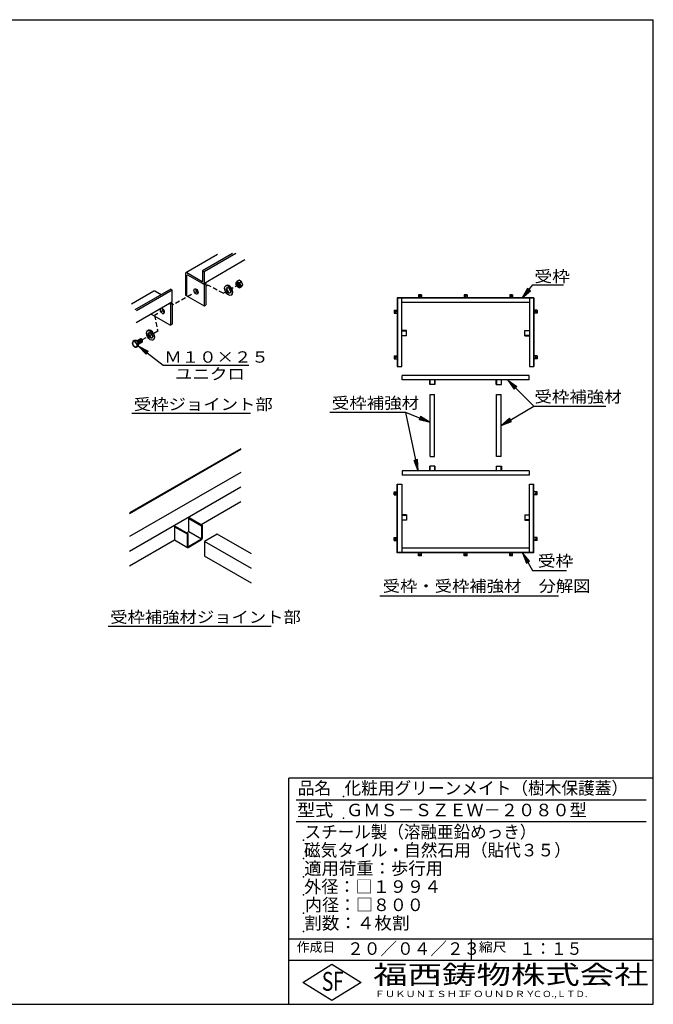
# Model space of a CAD drawing. Extents: x 5 to 385, y 10 to 280.
# Drawn here: x 211 to 385, y 10 to 280 of the extents above; entities that cross this region are included whole.
import ezdxf

# ---------------------------------------------------------------- set-up
doc = ezdxf.new("R2010")
doc.units = 0
doc.header["$LTSCALE"] = 0.2
doc.linetypes.add('HIDDEN', pattern=[9.525, 6.35, -3.175])
doc.layers.get('0').update_dxf_attribs({"linetype": 'CONTINUOUS'})
for name, color, linetype in [('LAY-11', 7, 'CONTINUOUS'), ('LAY-12', 7, 'CONTINUOUS'), ('LAY-255', 7, 'CONTINUOUS')]:
    doc.layers.add(name, color=color, linetype=linetype)
doc.styles.add('EXCADSTD', font='simplex', dxfattribs={"bigfont": 'bigfont'})
doc.styles.get("Standard").update_dxf_attribs({"font": 'simplex', "bigfont": 'bigfont'})
doc.dimstyles.new('ISO-25', dxfattribs={"dimtxt": 2.5, "dimasz": 2.5, "dimexe": 1.25, "dimexo": 0.625, "dimtad": 1, "dimtxsty": 'STANDARD', "dimcen": 2.5, "dimazin": 3, "dimtfac": 1, "dimtmove": 0, "dimatfit": 3})

# ---------------------------------------------------------------- blocks, each defined once
blk = doc.blocks.new('EX_BNORM')
at = {"color": 0, "linetype": 'CONTINUOUS'}
for p, q in [((0, 0), (-1, 0.167)), ((-1, 0.167), (-1, -0.167)), ((0, 0), (-1, 0.083)), ((0, 0), (-1, 0)), ((0, 0), (-1, -0.167)), ((0, 0), (-1, -0.083))]:
    blk.add_line(p, q, dxfattribs=at)

msp = doc.modelspace()

# ---------------------------------------------------------------- linework, layer by layer
at = {"layer": 'LAY-11', "color": 7, "linetype": 'CONTINUOUS'}
for p, q in [((265.37, 215.6105), (256.7384, 210.627)), ((269.5548, 215.8885), (261.3073, 211.1268)), ((272.9585, 214.1477), (261.6334, 207.6092)), ((270.4278, 215.8885), (261.7438, 210.8748)), ((261.3073, 211.1268), (261.7438, 210.8748)), ((261.3073, 211.1268), (261.3073, 208.2091)), ((261.7438, 210.8748), (261.7438, 207.9011)), ((256.6031, 210.3651), (256.6031, 204.4851)), ((261.2103, 208.1531), (256.991, 210.5891)), ((257.0395, 204.2331), (257.0395, 209.8331)), ((261.7438, 207.3411), (257.2335, 209.9451)), ((271.3426, 208.5617), (270.8143, 208.2567)), ((272.0354, 208.1617), (271.3426, 208.5617)), ((272.0354, 208.1617), (271.5071, 207.8567)), ((272.3818, 207.2688), (272.0354, 208.1617)), ((247.9587, 205.558), (241.8029, 202.004)), ((252.5694, 206.082), (242.7287, 200.4004)), ((253.0059, 205.83), (243.1652, 200.1484)), ((249.9456, 204.5671), (248.2531, 205.5443)), ((252.5694, 206.082), (253.0059, 205.83)), ((253.0059, 202.8563), (253.0059, 205.83)), ((261.7438, 207.3411), (262.2288, 207.6211)), ((261.7438, 207.3411), (261.7438, 201.5171)), ((261.9414, 207.787), (262.2288, 207.6211)), ((262.2288, 207.6211), (262.2288, 201.7971)), ((267.8749, 207.1382), (267.6757, 207.0232)), ((272.0354, 206.776), (271.5071, 206.471)), ((272.3818, 207.2688), (271.8535, 206.9638)), ((272.0354, 206.776), (272.3818, 207.2688)), ((252.8955, 202.5643), (243.0548, 196.8828)), ((256.6031, 204.4851), (261.7438, 201.5171)), ((269.3446, 204.5926), (269.1454, 204.4776)), ((252.2336, 202.1822), (252.5209, 202.0163)), ((253.0059, 202.2963), (252.5209, 202.0163)), ((252.5209, 202.0163), (252.5209, 196.1923)), ((252.7185, 202.4622), (253.0059, 202.2963)), ((253.0059, 202.2963), (253.0059, 196.4723)), ((261.7438, 201.5171), (262.2288, 201.7971)), ((247.1898, 199.2702), (252.5209, 196.1923)), ((246.4266, 194.8181), (246.2274, 194.7031)), ((253.0059, 196.4723), (252.5209, 196.1923)), ((242.5585, 192.0021), (242.1515, 191.7671)), ((243.1585, 192.0557), (242.5585, 192.0021)), ((243.1585, 192.0557), (242.7515, 191.8207)), ((243.7585, 191.3093), (243.1585, 192.0557)), ((243.2872, 191.8956), (244.2733, 192.4649)), ((244.6048, 192.3907), (244.5182, 192.4407)), ((244.8646, 191.8407), (244.8646, 191.9407)), ((247.8963, 192.2725), (247.6971, 192.1575)), ((243.7585, 191.3093), (243.3515, 191.0743)), ((243.7585, 190.5093), (243.3515, 190.2743)), ((243.7585, 191.0364), (244.7631, 191.6164)), ((243.7585, 190.5093), (243.7585, 191.3093)), ((241.9345, 172.1007), (274.4345, 172.1007)), ((271.7915, 162.343), (241.3115, 144.7454)), ((271.7915, 162.103), (241.3115, 144.5054)), ((271.7915, 155.863), (241.3115, 138.2654)), ((241.3115, 134.2654), (271.7915, 151.863)), ((260.8943, 141.5716), (271.7915, 147.863)), ((257.5688, 143.2516), (257.7766, 143.3716)), ((257.5688, 143.2516), (261.0329, 141.2516)), ((257.5688, 139.6516), (257.5688, 143.2516)), ((257.7766, 143.3716), (261.2407, 141.3716)), ((253.6197, 140.9716), (253.8276, 141.0916)), ((253.6197, 140.9716), (257.0838, 138.9716)), ((253.6197, 140.9716), (253.6197, 137.3716)), ((253.8276, 141.0916), (257.2917, 139.0916)), ((261.0329, 141.2516), (261.2407, 141.3716)), ((261.0329, 141.2516), (261.0329, 137.6516)), ((261.2407, 141.3716), (261.2407, 137.7625)), ((256.9453, 139.2916), (257.5688, 139.6516)), ((257.0838, 138.9716), (257.2917, 139.0916)), ((257.0838, 138.9716), (257.0838, 135.4087)), ((257.2917, 139.0916), (257.2917, 135.4916)), ((257.5688, 139.6516), (261.0329, 137.6516)), ((265.3332, 138.9236), (261.8691, 136.9236)), ((274.7515, 133.4859), (265.3332, 138.9236)), ((241.3115, 130.2654), (253.6197, 137.3716)), ((253.572, 137.344), (257.1682, 135.2677)), ((257.0838, 135.3716), (257.0877, 135.3738)), ((257.2917, 135.4916), (261.0329, 137.6516)), ((257.3238, 135.2701), (261.0407, 137.4161)), ((261.8691, 136.9236), (261.8691, 132.9236)), ((274.7515, 129.4859), (261.8691, 136.9236)), ((274.7515, 125.4859), (261.8691, 132.9236)), ((235.4046, 113.65), (280.1046, 113.65))]:
    msp.add_line(p, q, dxfattribs=at)
at = {"layer": 'LAY-11', "color": 7, "linetype": 'HIDDEN'}
for p, q in [((259.9854, 205.5916), (253.0059, 201.6754)), ((262.8004, 207.171), (262.2288, 206.8503)), ((267.0049, 204.9645), (262.8004, 207.171)), ((267.0049, 204.9645), (270.8552, 207.1874)), ((250.7031, 200.3834), (248.1088, 198.9278)), ((248.1088, 198.9278), (249.0036, 194.5714)), ((249.0036, 194.5714), (247.9047, 193.9549)), ((247.3958, 193.6693), (244.7842, 192.204))]:
    msp.add_line(p, q, dxfattribs=at)
at = {"layer": 'LAY-11', "color": 7, "linetype": 'CONTINUOUS'}
for centre, radius, start, end in [((271.8324, 207.1729), 1.4869, 133.20938, 156.582801), ((271.8003, 209.1645), 1.3403, 222.636326, 257.363674), ((272.1531, 207.9041), 1.691, 184.756807, 201.568629), ((272.1531, 207.9041), 1.691, 205.03374, 217.655239), ((271.8003, 207.7789), 1.3403, 222.636326, 257.363674), ((273.1923, 207.9969), 1.691, 184.756807, 217.655239), ((272.8716, 205.8801), 1.4869, 133.20938, 156.582801), ((243.6565, 191.3671), 1.5572, 165.115603, 194.884397), ((242.2981, 193.5116), 1.7506, 265.196971, 285.010847), ((244.5348, 192.6398), 1.9624, 204.670766, 232.917187), ((243.9348, 191.7862), 1.9624, 204.670766, 217.243223), ((243.9348, 191.7862), 1.9624, 218.526152, 232.917187), ((242.8981, 191.9652), 1.7506, 265.196971, 285.010847), ((244.8565, 190.6743), 1.5572, 165.115603, 194.884397), ((260.8407, 137.7625), 0.4, 300, 0), ((257.2438, 135.4087), 0.16, 180, 300)]:
    msp.add_arc(centre, radius, start, end, dxfattribs=at)
for centre, major_axis, start_param, end_param in [((256.991, 210.1411), (-0.2743, 0.4752), -0.78539816, 0.78539816), ((257.2335, 209.7211), (-0.1372, 0.2376), -0.78539816, 0.78539816), ((261.2103, 208.2651), (-0.0686, 0.1188), 2.35619449, 3.92699082), ((261.2588, 208.1811), (-0.3429, 0.594), 2.35619449, 3.92699082), ((248.2531, 205.0963), (-0.2743, 0.4752), -0.78539816, 0.07628288), ((259.9947, 205.7589), (-0.4115, 0.7128), 0.63013725, 2.51145541), ((268.6098, 205.8654), (0.7348, -1.2728), 0, 3.14159265), ((268.6098, 205.8654), (0.4287, -0.7425), 3.37607043, 6.04870753), ((271.1867, 207.3788), (-0.2449, 0.4243), 0.1777106, 2.96388205), ((271.2733, 207.4288), (-0.2449, 0.4243), 0.36136712, 2.78022553), ((271.3599, 207.4788), (-0.2449, 0.4243), 0.55898987, 2.58260279), ((271.4465, 207.5288), (-0.2449, 0.4243), 0.78539816, 2.35619449), ((271.5331, 207.5788), (-0.2449, 0.4243), 1.08410137, 2.05749128), ((252.5209, 203.1363), (-0.3429, 0.594), 3.04443906, 3.92699082), ((250.2869, 200.1541), (-0.4115, 0.7128), 0.31310873, 5.97007658), ((250.7718, 200.4341), (-0.4115, 0.7128), 0.63013725, 2.51145541), ((247.1615, 193.5453), (0.7348, -1.2728), 0, 3.14159265), ((243.479, 191.4407), (-0.2449, 0.4243), 3.29533487, 6.05741823), ((243.5656, 191.4907), (-0.2449, 0.4243), 3.14159265, 6.28318531), ((243.3924, 191.3907), (-0.2449, 0.4243), 4.34751629, 5.60086044), ((243.6522, 191.5407), (-0.2449, 0.4243), 3.14159265, 6.28318531), ((243.7388, 191.5907), (-0.2449, 0.4243), 3.14159265, 6.28318531), ((243.8254, 191.6407), (-0.2449, 0.4243), 3.14159265, 6.28318531), ((243.912, 191.6907), (-0.2449, 0.4243), 3.14159265, 6.28318531), ((243.9986, 191.7407), (-0.2449, 0.4243), 3.14159265, 6.28318531), ((244.0852, 191.7907), (-0.2449, 0.4243), 3.14159265, 6.28318531), ((244.1718, 191.8407), (-0.2449, 0.4243), 3.14159265, 6.28318531), ((244.2584, 191.8907), (-0.2449, 0.4243), 3.14159265, 6.28318531), ((244.345, 191.9407), (-0.2449, 0.4243), 3.14159265, 6.28318531), ((244.4316, 191.9907), (-0.2449, 0.4243), 3.14159265, 6.28318531), ((244.5182, 192.0407), (-0.2449, 0.4243), 3.14159265, 6.28318531), ((244.6048, 192.0907), (-0.1837, 0.3182), 3.92699082, 5.49778714), ((247.1615, 193.5453), (0.4287, -0.7425), 3.37607043, 6.04870753)]:
    msp.add_ellipse(centre, major_axis=major_axis, ratio=0.57735027, start_param=start_param, end_param=end_param, dxfattribs=at)
for centre, major_axis in [((271.1001, 207.3288), (-0.4243, 0.7348)), ((259.5098, 205.4789), (-0.4115, 0.7128)), ((268.4106, 205.7504), (0.7348, -1.2728)), ((268.4106, 205.7504), (0.4287, -0.7425)), ((271.1001, 207.3288), (-0.2449, 0.4243)), ((246.9623, 193.4303), (0.7348, -1.2728)), ((242.6995, 190.9907), (-0.4243, 0.7348)), ((246.9623, 193.4303), (0.4287, -0.7425))]:
    msp.add_ellipse(centre, major_axis=major_axis, ratio=0.57735027, dxfattribs=at)
at = {"layer": 'LAY-12', "color": 7, "linetype": 'CONTINUOUS'}
for p, q in [((350.5182, 206.324), (349, 203.6886)), ((350.7114, 206.1652), (349, 203.6886)), ((349, 203.6886), (351.0977, 205.8478)), ((349, 203.6886), (351.2909, 205.6891)), ((351.2909, 205.6891), (350.5182, 206.324)), ((314.7327, 203.6886), (314.7327, 184.9386)), ((352.2327, 203.6886), (314.7327, 203.6886)), ((314.8077, 203.6886), (314.8077, 184.9386)), ((352.1577, 203.6136), (314.8077, 203.6136)), ((315.9827, 184.9386), (315.9827, 203.6136)), ((321.3827, 204.5636), (320.5827, 204.5636)), ((320.5827, 204.5636), (320.5827, 203.6886)), ((321.3827, 204.5636), (321.3827, 203.6886)), ((333.8827, 204.5636), (333.0827, 204.5636)), ((333.0827, 204.5636), (333.0827, 203.6886)), ((333.8827, 204.5636), (333.8827, 203.6886)), ((346.3827, 204.5636), (345.5827, 204.5636)), ((345.5827, 204.5636), (345.5827, 203.6886)), ((346.3827, 204.5636), (346.3827, 203.6886)), ((350.9827, 203.6136), (350.9827, 184.9386)), ((352.1577, 203.6886), (352.1577, 184.9386)), ((352.2327, 203.6886), (352.2327, 184.9386)), ((313.8577, 200.3386), (313.8577, 199.5386)), ((313.8577, 200.3386), (314.7327, 200.3386)), ((350.9827, 202.4386), (315.9827, 202.4386)), ((353.1077, 200.3386), (352.2327, 200.3386)), ((353.1077, 200.3386), (353.1077, 199.5386)), ((313.8577, 199.5386), (314.7327, 199.5386)), ((353.1077, 199.5386), (352.2327, 199.5386)), ((317.2327, 194.7886), (315.9827, 194.7886)), ((315.9827, 194.7136), (317.2327, 194.7136)), ((317.2327, 193.3386), (317.2327, 194.7886)), ((349.7327, 194.7886), (350.9827, 194.7886)), ((349.7327, 193.3386), (349.7327, 194.7886)), ((350.9827, 194.7136), (349.7327, 194.7136)), ((315.9827, 193.4136), (317.2327, 193.4136)), ((317.2327, 193.3386), (315.9827, 193.3386)), ((350.9827, 193.4136), (349.7327, 193.4136)), ((349.7327, 193.3386), (350.9827, 193.3386)), ((313.8577, 187.8386), (313.8577, 187.0386)), ((313.8577, 187.8386), (314.7327, 187.8386)), ((313.8577, 187.0386), (314.7327, 187.0386)), ((353.1077, 187.8386), (352.2327, 187.8386)), ((353.1077, 187.0386), (352.2327, 187.0386)), ((353.1077, 187.8386), (353.1077, 187.0386)), ((314.7327, 184.9386), (315.9827, 184.9386)), ((350.9827, 184.9386), (352.2327, 184.9386)), ((350.9202, 182.4636), (316.0452, 182.4636)), ((316.0452, 181.2136), (316.0452, 182.4636)), ((350.9202, 181.2136), (316.0452, 181.2136)), ((323.6327, 179.9636), (323.6327, 181.2136)), ((323.7077, 181.2136), (323.7077, 179.9636)), ((325.0077, 181.2136), (325.0077, 179.9636)), ((325.0827, 179.9636), (325.0827, 181.2136)), ((341.8827, 179.9636), (341.8827, 181.2136)), ((341.9577, 181.2136), (341.9577, 179.9636)), ((343.2577, 181.2136), (343.2577, 179.9636)), ((343.3327, 179.9636), (343.3327, 181.2136)), ((350.9202, 181.2136), (350.9202, 182.4636)), ((325.0827, 179.9636), (323.6327, 179.9636)), ((341.8827, 179.9636), (343.3327, 179.9636)), ((323.7327, 160.2636), (323.7327, 177.2636)), ((323.7327, 177.2636), (324.9827, 177.2636)), ((324.9827, 160.2636), (324.9827, 177.2636)), ((341.9827, 160.2636), (341.9827, 177.2636)), ((341.9827, 177.2636), (343.2327, 177.2636)), ((343.2327, 160.2636), (343.2327, 177.2636)), ((323.7327, 160.2636), (324.9827, 160.2636)), ((343.2327, 160.2636), (341.9827, 160.2636)), ((323.6327, 157.5636), (323.6327, 156.3136)), ((325.0827, 157.5636), (323.6327, 157.5636)), ((323.7077, 156.3136), (323.7077, 157.5636)), ((325.0077, 156.3136), (325.0077, 157.5636)), ((325.0827, 157.5636), (325.0827, 156.3136)), ((341.8827, 157.5636), (341.8827, 156.3136)), ((341.8827, 157.5636), (343.3327, 157.5636)), ((341.9577, 156.3136), (341.9577, 157.5636)), ((343.2577, 156.3136), (343.2577, 157.5636)), ((343.3327, 157.5636), (343.3327, 156.3136)), ((316.0452, 156.3136), (316.0452, 155.0636)), ((350.9202, 156.3136), (316.0452, 156.3136)), ((350.9202, 155.0636), (316.0452, 155.0636)), ((350.9202, 156.3136), (350.9202, 155.0636)), ((314.7327, 152.5886), (315.9827, 152.5886)), ((314.7327, 133.8386), (314.7327, 152.5886)), ((314.8077, 133.8386), (314.8077, 152.5886)), ((315.9827, 152.5886), (315.9827, 133.9136)), ((350.9827, 152.5886), (352.2327, 152.5886)), ((350.9827, 133.9136), (350.9827, 152.5886)), ((352.1577, 133.8386), (352.1577, 152.5886)), ((352.2327, 133.8386), (352.2327, 152.5886)), ((313.8577, 149.6886), (313.8577, 150.4886)), ((313.8577, 150.4886), (314.7327, 150.4886)), ((313.8577, 149.6886), (314.7327, 149.6886)), ((353.1077, 150.4886), (352.2327, 150.4886)), ((353.1077, 149.6886), (352.2327, 149.6886)), ((353.1077, 149.6886), (353.1077, 150.4886)), ((317.2327, 144.1886), (315.9827, 144.1886)), ((315.9827, 144.1136), (317.2327, 144.1136)), ((317.2327, 144.1886), (317.2327, 142.7386)), ((349.7327, 144.1886), (350.9827, 144.1886)), ((349.7327, 144.1886), (349.7327, 142.7386)), ((350.9827, 144.1136), (349.7327, 144.1136)), ((315.9827, 142.8136), (317.2327, 142.8136)), ((317.2327, 142.7386), (315.9827, 142.7386)), ((350.9827, 142.8136), (349.7327, 142.8136)), ((349.7327, 142.7386), (350.9827, 142.7386)), ((313.8577, 137.1886), (313.8577, 137.9886)), ((313.8577, 137.9886), (314.7327, 137.9886)), ((353.1077, 137.9886), (352.2327, 137.9886)), ((353.1077, 137.1886), (353.1077, 137.9886)), ((313.8577, 137.1886), (314.7327, 137.1886)), ((350.9827, 135.0886), (315.9827, 135.0886)), ((353.1077, 137.1886), (352.2327, 137.1886)), ((352.2327, 133.8386), (314.7327, 133.8386)), ((352.1577, 133.9136), (314.8077, 133.9136)), ((320.5827, 132.9636), (320.5827, 133.8386)), ((321.3827, 132.9636), (320.5827, 132.9636)), ((321.3827, 132.9636), (321.3827, 133.8386)), ((333.0827, 132.9636), (333.0827, 133.8386)), ((333.8827, 132.9636), (333.0827, 132.9636)), ((333.8827, 132.9636), (333.8827, 133.8386)), ((345.5827, 132.9636), (345.5827, 133.8386)), ((346.3827, 132.9636), (345.5827, 132.9636)), ((346.3827, 132.9636), (346.3827, 133.8386)), ((351.0274, 131.4905), (349.0943, 133.8386)), ((349.0943, 133.8386), (350.1613, 130.9905)), ((350.8108, 131.3655), (349.0943, 133.8386)), ((349.0943, 133.8386), (350.3778, 131.1155)), ((350.1613, 130.9905), (351.0274, 131.4905)), ((309.95, 122.05), (359, 122.05))]:
    msp.add_line(p, q, dxfattribs=at)
at = {"layer": 'LAY-12', "color": 7, "linetype": 'CONTINUOUS', "flags": 128}
for points in [[(349, 203.6886), (351.9313, 207.2561), (360.35, 207.2561)], [(349.0943, 133.8386), (351.8909, 128.9948), (361.15, 128.9948)]]:
    msp.add_lwpolyline(points, dxfattribs=at)
at = {"layer": 'LAY-12', "color": 7, "linetype": 'CONTINUOUS'}
for centre in [(320.9827, 204.1886), (333.4827, 204.1886), (345.9827, 204.1886), (314.2327, 199.9386), (352.7327, 199.9386), (314.2327, 187.4386), (352.7327, 187.4386), (314.2327, 150.0886), (352.7327, 150.0886), (314.2327, 137.5886), (352.7327, 137.5886), (320.9827, 133.3386), (333.4827, 133.3386), (345.9827, 133.3386)]:
    msp.add_circle(centre, 0.15, dxfattribs=at)
at = {"layer": 'LAY-255', "color": 7, "linetype": 'CONTINUOUS'}
for p, q in [((5, 280), (385, 280)), ((385, 10), (385, 280)), ((385, 72), (285, 72)), ((285, 10), (285, 72)), ((385, 22), (285, 22)), ((288.8, 16), (296.8, 21)), ((296.8, 21), (304.8, 16)), ((296.8, 11), (288.8, 16)), ((304.8, 16), (296.8, 11)), ((5, 10), (385, 10))]:
    msp.add_line(p, q, dxfattribs=at)
at = {"layer": 'LAY-255', "color": 4, "linetype": 'CONTINUOUS'}
for p, q in [((383, 66), (287, 66)), ((383, 60), (287, 60)), ((285, 28), (385, 28)), ((335, 28), (335, 22))]:
    msp.add_line(p, q, dxfattribs=at)
at = {"layer": 'LAY-255', "color": 7, "linetype": 'CONTINUOUS'}
for p in [(300, 67), (300, 61), (289, 55), (289, 50), (289, 45), (289, 40), (289, 35), (289, 30)]:
    msp.add_point(p, dxfattribs=at)

# ---------------------------------------------------------------- texts
at = {"layer": 'LAY-11', "color": 7, "linetype": 'CONTINUOUS', "style": 'EXCADSTD'}
for s, width, p in [('Ｍ１０×２５', 1.123077, (250.8268, 185.9456)), ('ユニクロ', 1.129412, (253.7292, 181.3078)), ('受枠ジョイント部', 1.12, (242.4515, 172.9741)), ('受枠補強材ジョイント部', 1.117526, (235.983, 114.6194))]:
    msp.add_text(s, height=3.11811, dxfattribs=dict(at, width=width)).set_placement(p)
at = {"layer": 'LAY-12', "color": 7, "linetype": 'CONTINUOUS', "style": 'EXCADSTD'}
for s, width, p in [('受枠', 1.15, (352.3463, 208.0415)), ('受枠補強材', 1.125581, (352.3784, 175.0422)), ('受枠補強材', 1.125581, (296.8, 173.3354)), ('受枠', 1.15, (353.2555, 130.0302)), ('受枠・受枠補強材\u3000分解図', 1.116981, (310.75, 123.1354))]:
    msp.add_text(s, height=3.11811, dxfattribs=dict(at, width=width)).set_placement(p)
at = {"layer": 'LAY-255', "color": 7, "linetype": 'CONTINUOUS', "style": 'EXCADSTD'}
for s, height, width, p in [('品名', 3.4375, 0.978839, (287.4219, 67.5625)), ('化粧用グリーンメイト（樹木保護蓋）', 3.4375, 0.976404, (300.25, 67.5625)), ('型式', 3.4375, 1.056348, (287.2656, 61.5625)), ('ＧＭＳ－ＳＺＥＷ－２０８０型', 3.4375, 1.006128, (300.6875, 61.5625)), ('スチール製（溶融亜鉛めっき）', 3.4375, 0.968409, (289.3125, 55.5625)), ('磁気タイル・自然石用（貼代３５）', 3.4375, 0.976406, (289.125, 50.5625)), ('適用荷重：歩行用', 3.4375, 1.015411, (289.2031, 45.5625)), ('外径：□１９９４', 3.4375, 1.001744, (289.2031, 40.5625)), ('内径：□８００', 3.4375, 0.992126, (289.4531, 35.5625)), ('割数：４枚割', 3.4375, 1.026878, (289.2188, 30.5625)), ('作成日', 2.57812, 1.00063, (287.1523, 24.4219)), ('２０／０４／２３', 3.4375, 0.973397, (300.9844, 23.5625)), ('縮尺', 2.57812, 1.080709, (337.1055, 24.4219)), ('１：１５', 3.4375, 0.920218, (348.2812, 23.5625)), ('S', 5.1562, 0.758268, (294.0344, 13.7188)), ('F', 5.1562, 0.744095, (297.1047, 13.7494)), ('福西鋳物株式会社', 5.15625, 1.342686, (308.1384, 15.5437)), ('ＦＵＫＵＮＩＳＨＩ', 1.71875, 1.204799, (308.5094, 11.9812)), ('ＦＯＵＮＤＲＹ', 1.71875, 1.217207, (332.7041, 11.9812)), ('ＣＯ.,ＬＴＤ.', 1.71875, 1.097168, (351.9245, 11.9812))]:
    msp.add_text(s, height=height, dxfattribs=dict(at, width=width)).set_placement(p)

# ---------------------------------------------------------------- leaders
at = {"layer": 'LAY-11', "color": 7, "linetype": 'CONTINUOUS'}
msp.add_leader([(243.7585, 190.5093), (250.5348, 185.2382), (273.9948, 185.2382)], dimstyle='ISO-25', override={"dimasz": 3, "dimldrblk": 'EX_BNORM'}, dxfattribs=at)
at = {"layer": 'LAY-12', "color": 7, "linetype": 'CONTINUOUS'}
for points in [[(345.05, 181.1636), (352.2068, 174.0068), (372, 174.0068)], [(343.2327, 168.75), (352.2068, 174.0068)], [(323.7327, 169.55), (317.1, 172.3), (296.2, 172.3)], [(320.4524, 156.3136), (317.1, 172.3)]]:
    msp.add_leader(points, dimstyle='ISO-25', override={"dimasz": 3, "dimldrblk": 'EX_BNORM'}, dxfattribs=at)

doc.saveas('drawing.dxf')
